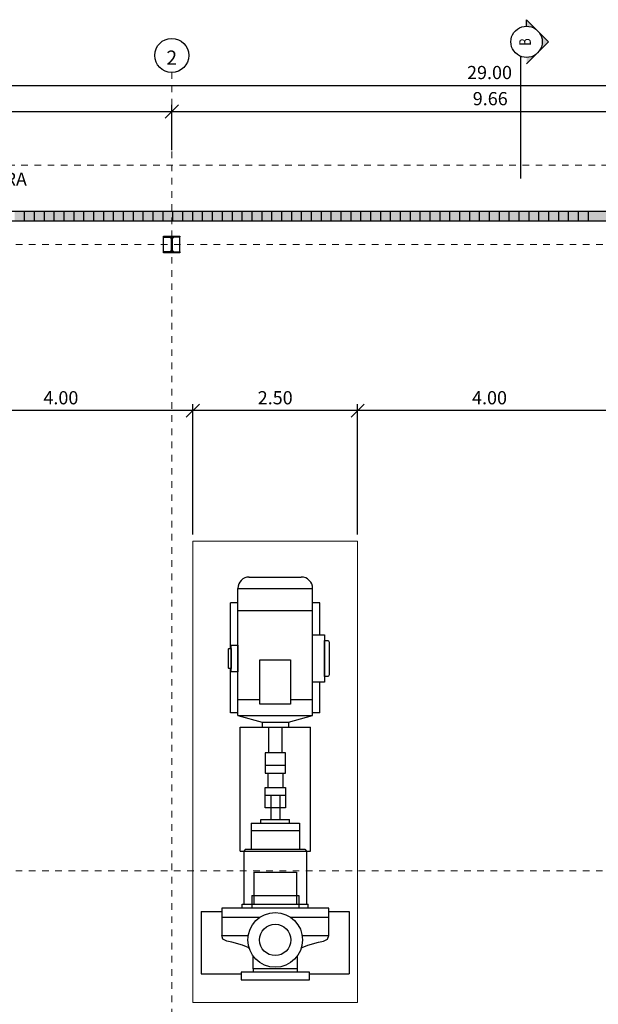
# Model space of a CAD drawing. Units: millimetres. Extents: x 1083790 to 1093695, y 205682 to 211385.
# Drawn here: x 1088091 to 1088099, y 205716 to 205731 of the extents above; entities that cross this region are included whole.
import ezdxf
from ezdxf.enums import TextEntityAlignment as Align

# ---------------------------------------------------------------- set-up
doc = ezdxf.new("R2010")
doc.units = ezdxf.units.MM
doc.header["$LTSCALE"] = 0.0005
doc.linetypes.add('DASHDOT', pattern=[25.4, 12.7, -6.35, 0, -6.35])
doc.linetypes.add('HIDDEN', pattern=[9.525, 6.35, -3.175])
for name, color, linetype in [('A-COTA', 1, 'Continuous'), ('EIXOS', 2, 'DASHDOT'), ('FINA', 1, 'Continuous'), ('H-ESTRUTURA', 251, 'Continuous'), ('NUM_EIXOS', 1, 'Continuous'), ('PILAR', 5, 'Continuous'), ('Text', 7, 'Continuous'), ('TX0125', 3, 'Continuous')]:
    doc.layers.add(name, color=color, linetype=linetype)
doc.layers.add('S-20', color=8, linetype='Continuous', lineweight=13)
doc.styles.add('NORM', font='romans')
doc.styles.add('ROMANS', font='romans')
doc.styles.add('T04', font='romans.shx', dxfattribs={"height": 0.11})
doc.styles.add('TSSD_Rein', font='ARIAL.TTF', dxfattribs={"width": 0.75})
doc.dimstyles.new('escala 1.100', dxfattribs={"dimtxt": 0.2, "dimasz": 0.2, "dimexe": 0.1, "dimexo": 0.1, "dimgap": 0.07, "dimtad": 1, "dimzin": 4, "dimdsep": 46, "dimtxsty": 'NORM', "dimblk": 'OBLIQUE', "dimcen": 0.2, "dimdle": 0.1, "dimclrd": 1, "dimclre": 1, "dimclrt": 3, "dimadec": 4, "dimazin": 1, "dimtfac": 1, "dimtix": 1, "dimtmove": 2, "dimatfit": 3, "dimfxl": 0.1, "dimtzin": 4, "dimlwd": -1, "dimarcsym": 0})

# ---------------------------------------------------------------- blocks, each defined once
blk = doc.blocks.new('_Oblique')
at = {"color": 0, "linetype": 'ByBlock', "lineweight": -2}
blk.add_line((-0.5, -0.5), (0.5, 0.5), dxfattribs=at)
blk = doc.blocks.new('*D9')
at = {"layer": 'A-COTA', "color": 1, "lineweight": -2}
for p, q in [((1088083.196, 205728.85), (1088083.196, 205729.535)), ((1088092.877, 205728.85), (1088092.877, 205729.535))]:
    blk.add_line(p, q, dxfattribs=at)
at = {"layer": 'A-COTA', "color": 1}
blk.add_line((1088083.096, 205729.435), (1088092.977, 205729.435), dxfattribs=at)
at = {"layer": 'Defpoints', "color": 0}
for p in [(1088092.877, 205729.435), (1088083.196, 205728.75), (1088092.877, 205728.75)]:
    blk.add_point(p, dxfattribs=at)
at = {"layer": 'A-COTA', "color": 1, "xscale": 0.2, "yscale": 0.2, "zscale": 0.2, "rotation": 180}
blk.add_blockref('_Oblique', (1088083.196, 205729.435), dxfattribs=at)
at = {"layer": 'A-COTA', "color": 1, "xscale": 0.2, "yscale": 0.2, "zscale": 0.2}
blk.add_blockref('_Oblique', (1088092.877, 205729.435), dxfattribs=at)
at = {"layer": 'A-COTA', "color": 3, "insert": (1088088.036, 205729.605), "char_height": 0.2, "attachment_point": 5, "style": 'NORM'}
blk.add_mtext('9.66', dxfattribs=at)
blk = doc.blocks.new('*D29')
at = {"layer": 'A-COTA', "color": 1, "lineweight": -2}
for p, q in [((1088092.877, 205728.85), (1088092.877, 205729.535)), ((1088102.537, 205728.85), (1088102.537, 205729.535))]:
    blk.add_line(p, q, dxfattribs=at)
at = {"layer": 'A-COTA', "color": 1}
blk.add_line((1088092.777, 205729.435), (1088102.637, 205729.435), dxfattribs=at)
at = {"layer": 'Defpoints', "color": 0}
for p in [(1088102.537, 205729.435), (1088092.877, 205728.75), (1088102.537, 205728.75)]:
    blk.add_point(p, dxfattribs=at)
at = {"layer": 'A-COTA', "color": 1, "xscale": 0.2, "yscale": 0.2, "zscale": 0.2, "rotation": 180}
blk.add_blockref('_Oblique', (1088092.877, 205729.435), dxfattribs=at)
at = {"layer": 'A-COTA', "color": 1, "xscale": 0.2, "yscale": 0.2, "zscale": 0.2}
blk.add_blockref('_Oblique', (1088102.537, 205729.435), dxfattribs=at)
at = {"layer": 'A-COTA', "color": 3, "insert": (1088097.707, 205729.605), "char_height": 0.2, "attachment_point": 5, "style": 'NORM'}
blk.add_mtext('9.66', dxfattribs=at)
blk = doc.blocks.new('*D31')
at = {"layer": 'A-COTA', "color": 1}
blk.add_line((1088095.796, 205724.899), (1088093.096, 205724.899), dxfattribs=at)
at = {"layer": 'A-COTA', "color": 1, "lineweight": -2}
for p, q in [((1088093.196, 205723.021), (1088093.196, 205724.999)), ((1088095.696, 205723.021), (1088095.696, 205724.999))]:
    blk.add_line(p, q, dxfattribs=at)
at = {"layer": 'Defpoints', "color": 0}
for p in [(1088093.196, 205724.899), (1088093.196, 205722.921), (1088095.696, 205722.921)]:
    blk.add_point(p, dxfattribs=at)
at = {"layer": 'A-COTA', "color": 1, "xscale": 0.2, "yscale": 0.2, "zscale": 0.2, "rotation": 180}
blk.add_blockref('_Oblique', (1088093.196, 205724.899), dxfattribs=at)
at = {"layer": 'A-COTA', "color": 1, "xscale": 0.2, "yscale": 0.2, "zscale": 0.2}
blk.add_blockref('_Oblique', (1088095.696, 205724.899), dxfattribs=at)
at = {"layer": 'A-COTA', "color": 3, "insert": (1088094.446, 205725.069), "char_height": 0.2, "attachment_point": 5, "style": 'NORM'}
blk.add_mtext('2.50', dxfattribs=at)
blk = doc.blocks.new('*D37')
at = {"layer": 'A-COTA', "color": 1}
blk.add_line((1088099.796, 205724.899), (1088095.596, 205724.899), dxfattribs=at)
at = {"layer": 'A-COTA', "color": 1, "lineweight": -2}
for p, q in [((1088095.696, 205723.021), (1088095.696, 205724.999)), ((1088099.696, 205723.021), (1088099.696, 205724.999))]:
    blk.add_line(p, q, dxfattribs=at)
at = {"layer": 'Defpoints', "color": 0}
for p in [(1088095.696, 205724.899), (1088095.696, 205722.921), (1088099.696, 205722.921)]:
    blk.add_point(p, dxfattribs=at)
at = {"layer": 'A-COTA', "color": 1, "xscale": 0.2, "yscale": 0.2, "zscale": 0.2, "rotation": 180}
blk.add_blockref('_Oblique', (1088095.696, 205724.899), dxfattribs=at)
at = {"layer": 'A-COTA', "color": 1, "xscale": 0.2, "yscale": 0.2, "zscale": 0.2}
blk.add_blockref('_Oblique', (1088099.696, 205724.899), dxfattribs=at)
at = {"layer": 'A-COTA', "color": 3, "insert": (1088097.696, 205725.069), "char_height": 0.2, "attachment_point": 5, "style": 'NORM'}
blk.add_mtext('4.00', dxfattribs=at)
blk = doc.blocks.new('*D41')
at = {"layer": 'A-COTA', "color": 1}
blk.add_line((1088093.296, 205724.899), (1088089.096, 205724.899), dxfattribs=at)
at = {"layer": 'A-COTA', "color": 1, "lineweight": -2}
for p, q in [((1088089.196, 205723.021), (1088089.196, 205724.999)), ((1088093.196, 205723.021), (1088093.196, 205724.999))]:
    blk.add_line(p, q, dxfattribs=at)
at = {"layer": 'Defpoints', "color": 0}
for p in [(1088089.196, 205724.899), (1088089.196, 205722.921), (1088093.196, 205722.921)]:
    blk.add_point(p, dxfattribs=at)
at = {"layer": 'A-COTA', "color": 1, "xscale": 0.2, "yscale": 0.2, "zscale": 0.2, "rotation": 180}
blk.add_blockref('_Oblique', (1088089.196, 205724.899), dxfattribs=at)
at = {"layer": 'A-COTA', "color": 1, "xscale": 0.2, "yscale": 0.2, "zscale": 0.2}
blk.add_blockref('_Oblique', (1088093.196, 205724.899), dxfattribs=at)
at = {"layer": 'A-COTA', "color": 3, "insert": (1088091.196, 205725.069), "char_height": 0.2, "attachment_point": 5, "style": 'NORM'}
blk.add_mtext('4.00', dxfattribs=at)
blk = doc.blocks.new('*D47')
at = {"layer": 'Defpoints', "color": 0}
for p in [(1088083.196, 205730.029), (1088112.197, 205730.029), (1088112.197, 205729.831)]:
    blk.add_point(p, dxfattribs=at)
at = {"layer": 'H-ESTRUTURA', "color": 1}
blk.add_line((1088083.096, 205729.831), (1088112.297, 205729.831), dxfattribs=at)
at = {"layer": 'H-ESTRUTURA', "color": 1, "lineweight": -2}
for p, q in [((1088083.196, 205729.929), (1088083.196, 205729.731)), ((1088112.197, 205729.929), (1088112.197, 205729.731))]:
    blk.add_line(p, q, dxfattribs=at)
at = {"layer": 'H-ESTRUTURA', "color": 1, "xscale": 0.2, "yscale": 0.2, "zscale": 0.2, "rotation": 180}
blk.add_blockref('_Oblique', (1088083.196, 205729.831), dxfattribs=at)
at = {"layer": 'H-ESTRUTURA', "color": 1, "xscale": 0.2, "yscale": 0.2, "zscale": 0.2}
blk.add_blockref('_Oblique', (1088112.197, 205729.831), dxfattribs=at)
at = {"layer": 'H-ESTRUTURA', "color": 3, "insert": (1088097.696, 205730.001), "char_height": 0.2, "attachment_point": 5, "style": 'NORM'}
blk.add_mtext('29.00', dxfattribs=at)

msp = doc.modelspace()

# ---------------------------------------------------------------- hatches: boundary and pattern name
h = msp.add_hatch(color=256)
h.paths.add_polyline_path([(1088098.294, 205730.727), (1088098.257, 205730.73), (1088098.257, 205730.828), (1088098.405, 205730.681), (1088098.366, 205730.705), (1088098.331, 205730.718)])
h.paths.add_polyline_path([(1088098.592, 205730.493), (1088098.448, 205730.35), (1088098.47, 205730.385), (1088098.483, 205730.419), (1088098.492, 205730.456), (1088098.495, 205730.493), (1088098.492, 205730.531), (1088098.483, 205730.566), (1088098.47, 205730.601), (1088098.446, 205730.64)])
h.paths.add_polyline_path([(1088098.294, 205730.258), (1088098.331, 205730.267), (1088098.366, 205730.281), (1088098.401, 205730.302), (1088098.257, 205730.159), (1088098.257, 205730.255)])
h = msp.add_hatch(color=50)
h.paths.add_polyline_path([(1088093.946, 205727.771), (1088093.946, 205727.921), (1088093.796, 205727.921), (1088093.796, 205727.771)])
h.paths.add_polyline_path([(1088093.646, 205727.771), (1088093.646, 205727.921), (1088093.496, 205727.921), (1088093.496, 205727.771)])
h.paths.add_polyline_path([(1088093.346, 205727.771), (1088093.346, 205727.921), (1088093.196, 205727.921), (1088093.196, 205727.771)])
h.paths.add_polyline_path([(1088092.896, 205727.921), (1088092.896, 205727.771), (1088093.046, 205727.771), (1088093.046, 205727.921)])
h.paths.add_polyline_path([(1088092.746, 205727.921), (1088092.596, 205727.921), (1088092.596, 205727.771), (1088092.746, 205727.771)])
h.paths.add_polyline_path([(1088092.296, 205727.771), (1088092.446, 205727.771), (1088092.446, 205727.921), (1088092.296, 205727.921)])
h.paths.add_polyline_path([(1088091.996, 205727.771), (1088092.146, 205727.771), (1088092.146, 205727.921), (1088091.996, 205727.921)])
h.paths.add_polyline_path([(1088091.846, 205727.771), (1088091.846, 205727.921), (1088091.696, 205727.921), (1088091.696, 205727.771)])
h.paths.add_polyline_path([(1088091.546, 205727.771), (1088091.546, 205727.921), (1088091.396, 205727.921), (1088091.396, 205727.771)])
h.paths.add_polyline_path([(1088091.246, 205727.921), (1088091.096, 205727.921), (1088091.096, 205727.771), (1088091.246, 205727.771)])
h.paths.add_polyline_path([(1088090.946, 205727.771), (1088090.946, 205727.921), (1088090.796, 205727.921), (1088090.796, 205727.771)])
h.paths.add_polyline_path([(1088090.646, 205727.771), (1088090.646, 205727.921), (1088090.496, 205727.921), (1088090.496, 205727.771)])
h.paths.add_polyline_path([(1088090.346, 205727.771), (1088090.346, 205727.921), (1088090.196, 205727.921), (1088090.196, 205727.771)])
h.paths.add_polyline_path([(1088090.046, 205727.771), (1088090.046, 205727.921), (1088089.896, 205727.921), (1088089.896, 205727.771)])
h.paths.add_polyline_path([(1088089.746, 205727.921), (1088089.596, 205727.921), (1088089.596, 205727.771), (1088089.746, 205727.771)])
h.paths.add_polyline_path([(1088089.446, 205727.771), (1088089.446, 205727.921), (1088089.296, 205727.921), (1088089.296, 205727.771)])
h.paths.add_polyline_path([(1088089.146, 205727.771), (1088089.146, 205727.921), (1088088.996, 205727.921), (1088088.996, 205727.771)])
h.paths.add_polyline_path([(1088088.846, 205727.771), (1088088.846, 205727.921), (1088088.696, 205727.921), (1088088.696, 205727.771)])
h.paths.add_polyline_path([(1088088.546, 205727.771), (1088088.546, 205727.921), (1088088.396, 205727.921), (1088088.396, 205727.771)])
h.paths.add_polyline_path([(1088088.246, 205727.771), (1088088.246, 205727.921), (1088088.096, 205727.921), (1088088.096, 205727.771)])
h.paths.add_polyline_path([(1088087.946, 205727.771), (1088087.946, 205727.921), (1088087.796, 205727.921), (1088087.796, 205727.771)])
h.paths.add_polyline_path([(1088087.646, 205727.771), (1088087.646, 205727.921), (1088087.496, 205727.921), (1088087.496, 205727.771)])
h.paths.add_polyline_path([(1088087.346, 205727.921), (1088087.196, 205727.921), (1088087.196, 205727.771), (1088087.346, 205727.771)])
h.paths.add_polyline_path([(1088087.046, 205727.771), (1088087.046, 205727.921), (1088086.896, 205727.921), (1088086.896, 205727.771)])
h.paths.add_polyline_path([(1088086.746, 205727.771), (1088086.746, 205727.921), (1088086.596, 205727.921), (1088086.596, 205727.771)])
h.paths.add_polyline_path([(1088086.446, 205727.771), (1088086.446, 205727.921), (1088086.296, 205727.921), (1088086.296, 205727.771)])
h.paths.add_polyline_path([(1088086.146, 205727.921), (1088085.996, 205727.921), (1088085.996, 205727.771), (1088086.146, 205727.771)])
h.paths.add_polyline_path([(1088085.846, 205727.771), (1088085.846, 205727.921), (1088085.696, 205727.921), (1088085.696, 205727.771)])
h.paths.add_polyline_path([(1088085.546, 205727.921), (1088085.396, 205727.921), (1088085.396, 205727.771), (1088085.546, 205727.771)])
h.paths.add_polyline_path([(1088085.246, 205727.921), (1088085.096, 205727.921), (1088085.096, 205727.771), (1088085.246, 205727.771)])
h.paths.add_polyline_path([(1088084.946, 205727.921), (1088084.796, 205727.921), (1088084.796, 205727.771), (1088084.946, 205727.771)])
h.paths.add_polyline_path([(1088084.646, 205727.921), (1088084.496, 205727.921), (1088084.496, 205727.771), (1088084.646, 205727.771)])
h.paths.add_polyline_path([(1088084.346, 205727.771), (1088084.346, 205727.921), (1088084.196, 205727.921), (1088084.196, 205727.771)])
h.paths.add_polyline_path([(1088084.046, 205727.921), (1088083.896, 205727.921), (1088083.896, 205727.771), (1088084.046, 205727.771)])
h.paths.add_polyline_path([(1088083.746, 205727.921), (1088083.596, 205727.921), (1088083.596, 205727.771), (1088083.746, 205727.771)])
h.paths.add_polyline_path([(1088083.446, 205727.921), (1088083.296, 205727.921), (1088083.296, 205727.771), (1088083.446, 205727.771)])
h.paths.add_polyline_path([(1088083.146, 205727.921), (1088082.996, 205727.921), (1088082.996, 205727.771), (1088083.146, 205727.771)])
h = msp.add_hatch(color=50)
h.paths.add_polyline_path([(1088097.996, 205727.921), (1088097.996, 205727.771), (1088098.146, 205727.771), (1088098.146, 205727.921)])
h.paths.add_polyline_path([(1088097.846, 205727.921), (1088097.696, 205727.921), (1088097.696, 205727.771), (1088097.846, 205727.771)])
h.paths.add_polyline_path([(1088097.546, 205727.921), (1088097.396, 205727.921), (1088097.396, 205727.771), (1088097.546, 205727.771)])
h.paths.add_polyline_path([(1088097.246, 205727.771), (1088097.246, 205727.921), (1088097.096, 205727.921), (1088097.096, 205727.771)])
h.paths.add_polyline_path([(1088096.946, 205727.771), (1088096.946, 205727.921), (1088096.796, 205727.921), (1088096.796, 205727.771)])
h.paths.add_polyline_path([(1088096.646, 205727.921), (1088096.496, 205727.921), (1088096.496, 205727.771), (1088096.646, 205727.771)])
h.paths.add_polyline_path([(1088096.346, 205727.771), (1088096.346, 205727.921), (1088096.196, 205727.921), (1088096.196, 205727.771)])
h.paths.add_polyline_path([(1088096.046, 205727.771), (1088096.046, 205727.921), (1088095.896, 205727.921), (1088095.896, 205727.771)])
h.paths.add_polyline_path([(1088095.746, 205727.771), (1088095.746, 205727.921), (1088095.596, 205727.921), (1088095.596, 205727.771)])
h.paths.add_polyline_path([(1088095.446, 205727.921), (1088095.296, 205727.921), (1088095.296, 205727.771), (1088095.446, 205727.771)])
h.paths.add_polyline_path([(1088094.996, 205727.771), (1088095.146, 205727.771), (1088095.146, 205727.921), (1088094.996, 205727.921)])
h.paths.add_polyline_path([(1088094.696, 205727.921), (1088094.696, 205727.771), (1088094.846, 205727.771), (1088094.846, 205727.921)])
h.paths.add_polyline_path([(1088094.546, 205727.921), (1088094.396, 205727.921), (1088094.396, 205727.771), (1088094.546, 205727.771)])
h.paths.add_polyline_path([(1088092.877, 205727.771), (1088094.096, 205727.771), (1088094.096, 205727.921), (1088092.877, 205727.921)])
h.paths.add_polyline_path([(1088094.246, 205727.921), (1088092.877, 205727.921), (1088092.877, 205727.771), (1088094.246, 205727.771)])
h = msp.add_hatch(color=50)
h.paths.add_polyline_path([(1088101.446, 205727.771), (1088101.446, 205727.921), (1088101.296, 205727.921), (1088101.296, 205727.771)])
h.paths.add_polyline_path([(1088101.146, 205727.771), (1088101.146, 205727.921), (1088100.996, 205727.921), (1088100.996, 205727.771)])
h.paths.add_polyline_path([(1088100.696, 205727.771), (1088100.846, 205727.771), (1088100.846, 205727.921), (1088100.696, 205727.921)])
h.paths.add_polyline_path([(1088100.546, 205727.921), (1088100.396, 205727.921), (1088100.396, 205727.771), (1088100.546, 205727.771)])
h.paths.add_polyline_path([(1088100.246, 205727.771), (1088100.246, 205727.921), (1088100.096, 205727.921), (1088100.096, 205727.771)])
h.paths.add_polyline_path([(1088099.946, 205727.771), (1088099.946, 205727.921), (1088099.796, 205727.921), (1088099.796, 205727.771)])
h.paths.add_polyline_path([(1088099.646, 205727.771), (1088099.646, 205727.921), (1088099.496, 205727.921), (1088099.496, 205727.771)])
h.paths.add_polyline_path([(1088099.346, 205727.921), (1088099.196, 205727.921), (1088099.196, 205727.771), (1088099.346, 205727.771)])
h.paths.add_polyline_path([(1088099.046, 205727.771), (1088099.046, 205727.921), (1088098.896, 205727.921), (1088098.896, 205727.771)])
h.paths.add_polyline_path([(1088098.746, 205727.921), (1088098.596, 205727.921), (1088098.596, 205727.771), (1088098.746, 205727.771)])
h.paths.add_polyline_path([(1088098.446, 205727.921), (1088098.296, 205727.921), (1088098.296, 205727.771), (1088098.446, 205727.771)])
at = {"layer": 'H-ESTRUTURA'}
h = msp.add_hatch(color=250, dxfattribs=at)
h.paths.add_polyline_path([(1088090.796, 205727.771), (1088090.796, 205727.921), (1088090.646, 205727.921), (1088090.646, 205727.771)])
h.paths.add_polyline_path([(1088090.946, 205727.771), (1088091.096, 205727.771), (1088091.096, 205727.921), (1088090.946, 205727.921)])
h.paths.add_polyline_path([(1088091.396, 205727.921), (1088091.246, 205727.921), (1088091.246, 205727.771), (1088091.396, 205727.771)])
h.paths.add_polyline_path([(1088091.546, 205727.771), (1088091.696, 205727.771), (1088091.696, 205727.921), (1088091.546, 205727.921)])
h.paths.add_polyline_path([(1088091.996, 205727.771), (1088091.996, 205727.921), (1088091.846, 205727.921), (1088091.846, 205727.771)])
h.paths.add_polyline_path([(1088092.296, 205727.771), (1088092.296, 205727.921), (1088092.146, 205727.921), (1088092.146, 205727.771)])
h.paths.add_polyline_path([(1088092.596, 205727.771), (1088092.596, 205727.921), (1088092.446, 205727.921), (1088092.446, 205727.771)])
h.paths.add_polyline_path([(1088092.877, 205727.771), (1088092.877, 205727.921), (1088092.746, 205727.921), (1088092.746, 205727.771)])
h.paths.add_polyline_path([(1088092.877, 205727.771), (1088092.896, 205727.771), (1088092.896, 205727.921), (1088092.877, 205727.921)])
h.paths.add_polyline_path([(1088093.046, 205727.771), (1088093.196, 205727.771), (1088093.196, 205727.921), (1088093.046, 205727.921)])
h.paths.add_polyline_path([(1088093.496, 205727.771), (1088093.496, 205727.921), (1088093.346, 205727.921), (1088093.346, 205727.771)])
h.paths.add_polyline_path([(1088093.796, 205727.771), (1088093.796, 205727.921), (1088093.646, 205727.921), (1088093.646, 205727.771)])
h.paths.add_polyline_path([(1088093.946, 205727.771), (1088094.096, 205727.771), (1088094.096, 205727.921), (1088093.946, 205727.921)])
h.paths.add_polyline_path([(1088094.246, 205727.771), (1088094.396, 205727.771), (1088094.396, 205727.921), (1088094.246, 205727.921)])
h.paths.add_polyline_path([(1088094.546, 205727.771), (1088094.696, 205727.771), (1088094.696, 205727.921), (1088094.546, 205727.921)])
h.paths.add_polyline_path([(1088094.996, 205727.771), (1088094.996, 205727.921), (1088094.846, 205727.921), (1088094.846, 205727.771)])
h.paths.add_polyline_path([(1088095.296, 205727.921), (1088095.146, 205727.921), (1088095.146, 205727.771), (1088095.296, 205727.771)])
h.paths.add_polyline_path([(1088095.596, 205727.771), (1088095.596, 205727.921), (1088095.446, 205727.921), (1088095.446, 205727.771)])
h.paths.add_polyline_path([(1088095.896, 205727.771), (1088095.896, 205727.921), (1088095.746, 205727.921), (1088095.746, 205727.771)])
h.paths.add_polyline_path([(1088096.046, 205727.771), (1088096.196, 205727.771), (1088096.196, 205727.921), (1088096.046, 205727.921)])
h.paths.add_polyline_path([(1088096.496, 205727.771), (1088096.496, 205727.921), (1088096.346, 205727.921), (1088096.346, 205727.771)])
h.paths.add_polyline_path([(1088096.796, 205727.771), (1088096.796, 205727.921), (1088096.646, 205727.921), (1088096.646, 205727.771)])
h.paths.add_polyline_path([(1088097.096, 205727.771), (1088097.096, 205727.921), (1088096.946, 205727.921), (1088096.946, 205727.771)])
h.paths.add_polyline_path([(1088097.396, 205727.771), (1088097.396, 205727.921), (1088097.246, 205727.921), (1088097.246, 205727.771)])
h.paths.add_polyline_path([(1088097.696, 205727.771), (1088097.696, 205727.921), (1088097.546, 205727.921), (1088097.546, 205727.771)])
h.paths.add_polyline_path([(1088097.996, 205727.771), (1088097.996, 205727.921), (1088097.846, 205727.921), (1088097.846, 205727.771)])
h.paths.add_polyline_path([(1088098.146, 205727.771), (1088098.296, 205727.771), (1088098.296, 205727.921), (1088098.146, 205727.921)])
h.paths.add_polyline_path([(1088098.446, 205727.771), (1088098.596, 205727.771), (1088098.596, 205727.921), (1088098.446, 205727.921)])
h.paths.add_polyline_path([(1088098.896, 205727.921), (1088098.746, 205727.921), (1088098.746, 205727.771), (1088098.896, 205727.771)])
h.paths.add_polyline_path([(1088099.046, 205727.771), (1088099.196, 205727.771), (1088099.196, 205727.921), (1088099.046, 205727.921)])
h.paths.add_polyline_path([(1088099.496, 205727.771), (1088099.496, 205727.921), (1088099.346, 205727.921), (1088099.346, 205727.771)])
h.paths.add_polyline_path([(1088099.796, 205727.771), (1088099.796, 205727.921), (1088099.646, 205727.921), (1088099.646, 205727.771)])
h.paths.add_polyline_path([(1088100.096, 205727.771), (1088100.096, 205727.921), (1088099.946, 205727.921), (1088099.946, 205727.771)])
h.paths.add_polyline_path([(1088100.396, 205727.771), (1088100.396, 205727.921), (1088100.246, 205727.921), (1088100.246, 205727.771)])
h.paths.add_polyline_path([(1088100.546, 205727.771), (1088100.696, 205727.771), (1088100.696, 205727.921), (1088100.546, 205727.921)])
h.paths.add_polyline_path([(1088100.996, 205727.771), (1088100.996, 205727.921), (1088100.846, 205727.921), (1088100.846, 205727.771)])
h.paths.add_polyline_path([(1088101.146, 205727.771), (1088101.296, 205727.771), (1088101.296, 205727.921), (1088101.146, 205727.921)])
h.paths.add_polyline_path([(1088101.446, 205727.771), (1088101.596, 205727.771), (1088101.596, 205727.921), (1088101.446, 205727.921)])
h.paths.add_polyline_path([(1088101.896, 205727.771), (1088101.896, 205727.921), (1088101.746, 205727.921), (1088101.746, 205727.771)])
h.paths.add_polyline_path([(1088102.046, 205727.771), (1088102.196, 205727.771), (1088102.196, 205727.921), (1088102.046, 205727.921)])
h.paths.add_polyline_path([(1088102.346, 205727.771), (1088102.496, 205727.771), (1088102.496, 205727.921), (1088102.346, 205727.921)])
h.paths.add_polyline_path([(1088102.646, 205727.771), (1088102.796, 205727.771), (1088102.796, 205727.921), (1088102.646, 205727.921)])
h.paths.add_polyline_path([(1088102.946, 205727.771), (1088103.096, 205727.771), (1088103.096, 205727.921), (1088102.946, 205727.921)])
h.paths.add_polyline_path([(1088103.396, 205727.771), (1088103.396, 205727.921), (1088103.246, 205727.921), (1088103.246, 205727.771)])
h.paths.add_polyline_path([(1088103.696, 205727.771), (1088103.696, 205727.921), (1088103.546, 205727.921), (1088103.546, 205727.771)])
h.paths.add_polyline_path([(1088103.996, 205727.771), (1088103.996, 205727.921), (1088103.846, 205727.921), (1088103.846, 205727.771)])
h.paths.add_polyline_path([(1088104.296, 205727.771), (1088104.296, 205727.921), (1088104.146, 205727.921), (1088104.146, 205727.771)])
h.paths.add_polyline_path([(1088104.596, 205727.771), (1088104.596, 205727.921), (1088104.446, 205727.921), (1088104.446, 205727.771)])
h.paths.add_polyline_path([(1088104.896, 205727.771), (1088104.896, 205727.921), (1088104.746, 205727.921), (1088104.746, 205727.771)])
h.paths.add_polyline_path([(1088105.046, 205727.771), (1088105.196, 205727.771), (1088105.196, 205727.921), (1088105.046, 205727.921)])
h.paths.add_polyline_path([(1088105.496, 205727.921), (1088105.346, 205727.921), (1088105.346, 205727.771), (1088105.496, 205727.771)])
h.paths.add_polyline_path([(1088105.796, 205727.771), (1088105.796, 205727.921), (1088105.646, 205727.921), (1088105.646, 205727.771)])
h.paths.add_polyline_path([(1088106.096, 205727.771), (1088106.096, 205727.921), (1088105.946, 205727.921), (1088105.946, 205727.771)])
h.paths.add_polyline_path([(1088106.396, 205727.771), (1088106.396, 205727.921), (1088106.246, 205727.921), (1088106.246, 205727.771)])
h.paths.add_polyline_path([(1088106.696, 205727.771), (1088106.696, 205727.921), (1088106.546, 205727.921), (1088106.546, 205727.771)])
h.paths.add_polyline_path([(1088106.996, 205727.771), (1088106.996, 205727.921), (1088106.846, 205727.921), (1088106.846, 205727.771)])
h.paths.add_polyline_path([(1088107.146, 205727.771), (1088107.296, 205727.771), (1088107.296, 205727.921), (1088107.146, 205727.921)])
h.paths.add_polyline_path([(1088107.446, 205727.771), (1088107.596, 205727.771), (1088107.596, 205727.921), (1088107.446, 205727.921)])
h.paths.add_polyline_path([(1088107.896, 205727.771), (1088107.896, 205727.921), (1088107.746, 205727.921), (1088107.746, 205727.771)])
h.paths.add_polyline_path([(1088108.046, 205727.771), (1088108.196, 205727.771), (1088108.196, 205727.921), (1088108.046, 205727.921)])
h.paths.add_polyline_path([(1088108.496, 205727.771), (1088108.496, 205727.921), (1088108.346, 205727.921), (1088108.346, 205727.771)])

# ---------------------------------------------------------------- linework, layer by layer
at = {"color": 8}
for p, q in [((1088094.044, 205722.376), (1088094.841, 205722.376)), ((1088093.879, 205720.276), (1088093.879, 205722.203)), ((1088093.879, 205722.203), (1088095.014, 205722.203)), ((1088095.014, 205720.276), (1088095.014, 205722.203)), ((1088093.879, 205721.986), (1088093.769, 205721.986)), ((1088093.769, 205721.294), (1088093.769, 205721.986)), ((1088095.124, 205721.986), (1088095.014, 205721.986)), ((1088095.124, 205721.497), (1088095.124, 205721.986)), ((1088093.879, 205721.87), (1088095.014, 205721.87)), ((1088093.769, 205720.317), (1088093.769, 205720.986)), ((1088095.124, 205720.317), (1088095.124, 205720.783)), ((1088093.879, 205720.518), (1088094.215, 205720.518)), ((1088094.678, 205720.518), (1088095.014, 205720.518)), ((1088093.879, 205720.317), (1088093.769, 205720.317)), ((1088093.879, 205720.276), (1088095.014, 205720.276)), ((1088093.879, 205720.276), (1088094.246, 205720.177)), ((1088094.646, 205720.177), (1088095.014, 205720.276)), ((1088095.124, 205720.317), (1088095.014, 205720.317)), ((1088094.246, 205720.177), (1088094.246, 205720.098)), ((1088094.246, 205720.177), (1088094.646, 205720.177)), ((1088094.646, 205720.177), (1088094.646, 205720.098)), ((1088093.914, 205718.217), (1088093.914, 205720.098)), ((1088093.914, 205720.098), (1088094.979, 205720.098)), ((1088094.345, 205720.098), (1088094.345, 205719.712)), ((1088094.547, 205720.098), (1088094.547, 205719.712)), ((1088094.979, 205718.217), (1088094.979, 205720.098)), ((1088094.292, 205719.523), (1088094.601, 205719.523)), ((1088094.332, 205719.402), (1088094.332, 205719.186)), ((1088094.56, 205719.402), (1088094.56, 205719.186)), ((1088094.292, 205719.066), (1088094.601, 205719.066)), ((1088094.378, 205719.066), (1088094.378, 205718.699)), ((1088094.514, 205719.066), (1088094.514, 205718.699)), ((1088094.08, 205718.644), (1088094.08, 205718.247)), ((1088094.08, 205718.644), (1088094.813, 205718.644)), ((1088094.23, 205718.644), (1088094.23, 205718.699)), ((1088094.23, 205718.699), (1088094.663, 205718.699)), ((1088094.663, 205718.644), (1088094.663, 205718.699)), ((1088094.813, 205718.644), (1088094.813, 205718.247)), ((1088094.08, 205718.531), (1088094.813, 205718.531)), ((1088093.996, 205718.247), (1088093.972, 205718.217)), ((1088093.972, 205718.217), (1088093.972, 205717.417)), ((1088093.996, 205718.247), (1088094.897, 205718.247)), ((1088094.897, 205718.247), (1088094.92, 205718.217)), ((1088094.92, 205718.217), (1088094.92, 205717.417)), ((1088094.124, 205717.9), (1088094.124, 205717.416)), ((1088094.124, 205717.9), (1088094.769, 205717.9)), ((1088094.769, 205717.9), (1088094.769, 205717.416)), ((1088094.09, 205717.548), (1088094.09, 205717.355)), ((1088094.09, 205717.548), (1088094.802, 205717.548)), ((1088094.802, 205717.548), (1088094.802, 205717.355)), ((1088093.323, 205717.301), (1088093.323, 205716.359)), ((1088093.323, 205717.301), (1088093.635, 205717.301)), ((1088093.946, 205717.355), (1088093.946, 205717.416)), ((1088093.946, 205717.416), (1088094.946, 205717.416)), ((1088094.946, 205717.355), (1088094.946, 205717.416)), ((1088095.257, 205717.301), (1088095.57, 205717.301)), ((1088095.57, 205717.301), (1088095.57, 205716.359)), ((1088093.635, 205717.215), (1088094.214, 205717.215)), ((1088094.678, 205717.215), (1088095.257, 205717.215)), ((1088094.11, 205716.436), (1088094.11, 205716.63)), ((1088094.783, 205716.436), (1088094.783, 205716.63)), ((1088093.323, 205716.359), (1088093.929, 205716.359)), ((1088094.964, 205716.359), (1088095.57, 205716.359))]:
    msp.add_line(p, q, dxfattribs=at)
for points in [[(1088095.014, 205720.783), (1088095.014, 205721.497), (1088095.196, 205721.497), (1088095.196, 205720.783)], [(1088093.879, 205721.341), (1088093.879, 205720.939), (1088093.776, 205720.939), (1088093.776, 205721.341)], [(1088094.215, 205720.448), (1088094.215, 205721.121), (1088094.678, 205721.121), (1088094.678, 205720.448)], [(1088094.292, 205719.712), (1088094.292, 205719.402), (1088094.601, 205719.402), (1088094.601, 205719.712)], [(1088094.292, 205718.877), (1088094.292, 205719.186), (1088094.601, 205719.186), (1088094.601, 205718.877)], [(1088094.783, 205716.384), (1088094.783, 205716.436), (1088094.11, 205716.436), (1088094.11, 205716.384), (1088093.929, 205716.384), (1088093.929, 205716.265), (1088094.964, 205716.265), (1088094.964, 205716.384)]]:
    msp.add_lwpolyline(points, close=True, dxfattribs=at)
for points in [[(1088095.196, 205720.866), (1088095.196, 205721.414), (1088095.237, 205721.414, -0.414214), (1088095.262, 205721.39), (1088095.262, 205720.89, -0.414214), (1088095.237, 205720.866)], [(1088093.776, 205721.294), (1088093.776, 205720.986), (1088093.753, 205720.986, -0.414214), (1088093.739, 205721), (1088093.739, 205721.281, -0.414214), (1088093.753, 205721.294)]]:
    msp.add_lwpolyline(points, format="xyb", close=True, dxfattribs=at)
for points in [[(1088093.914, 205718.217), (1088094.979, 205718.217)], [(1088094.855, 205716.938), (1088095.257, 205716.938), (1088095.257, 205717.355), (1088093.635, 205717.355), (1088093.635, 205716.938), (1088094.037, 205716.938)], [(1088094.053, 205716.743), (1088094.035, 205716.756), (1088093.95, 205716.791), (1088093.789, 205716.837), (1088093.713, 205716.854), (1088093.652, 205716.886), (1088093.635, 205716.938)], [(1088094.84, 205716.743), (1088094.857, 205716.756), (1088094.942, 205716.791), (1088095.104, 205716.837), (1088095.18, 205716.854), (1088095.24, 205716.886), (1088095.257, 205716.938)], [(1088094.783, 205716.384), (1088094.11, 205716.384)]]:
    msp.add_lwpolyline(points, dxfattribs=at)
for radius in [0.414, 0.238]:
    msp.add_circle((1088094.446, 205716.872), radius, dxfattribs=at)
for centre, start, end in [((1088094.052, 205722.203), 90, 180), ((1088094.841, 205722.203), 0, 90)]:
    msp.add_arc(centre, 0.173, start, end, dxfattribs=at)
at = {"layer": 'EIXOS', "lineweight": 0}
for p, q in [((1088092.877, 205730.029), (1088092.877, 205707.921)), ((1088081.312, 205727.421), (1088112.546, 205727.421)), ((1088081.311, 205717.921), (1088112.197, 205717.921))]:
    msp.add_line(p, q, dxfattribs=at)
at = {"layer": 'FINA', "linetype": 'HIDDEN', "lineweight": 0}
msp.add_line((1088081.996, 205728.621), (1088113.397, 205728.621), dxfattribs=at)
at = {"layer": 'FINA'}
for p, q in [((1088112.696, 205727.921), (1088082.696, 205727.921)), ((1088090.646, 205727.771), (1088090.646, 205727.921)), ((1088090.796, 205727.771), (1088090.796, 205727.921)), ((1088090.946, 205727.771), (1088090.946, 205727.921)), ((1088091.096, 205727.771), (1088091.096, 205727.921)), ((1088091.246, 205727.771), (1088091.246, 205727.921)), ((1088091.396, 205727.771), (1088091.396, 205727.921)), ((1088091.546, 205727.771), (1088091.546, 205727.921)), ((1088091.696, 205727.771), (1088091.696, 205727.921)), ((1088091.846, 205727.771), (1088091.846, 205727.921)), ((1088091.996, 205727.771), (1088091.996, 205727.921)), ((1088092.146, 205727.771), (1088092.146, 205727.921)), ((1088092.296, 205727.771), (1088092.296, 205727.921)), ((1088092.446, 205727.771), (1088092.446, 205727.921)), ((1088092.596, 205727.771), (1088092.596, 205727.921)), ((1088092.746, 205727.771), (1088092.746, 205727.921)), ((1088092.896, 205727.771), (1088092.896, 205727.921)), ((1088093.046, 205727.771), (1088093.046, 205727.921)), ((1088093.196, 205727.771), (1088093.196, 205727.921)), ((1088093.346, 205727.771), (1088093.346, 205727.921)), ((1088093.496, 205727.771), (1088093.496, 205727.921)), ((1088093.646, 205727.771), (1088093.646, 205727.921)), ((1088093.796, 205727.771), (1088093.796, 205727.921)), ((1088093.946, 205727.771), (1088093.946, 205727.921)), ((1088094.096, 205727.771), (1088094.096, 205727.921)), ((1088094.246, 205727.771), (1088094.246, 205727.921)), ((1088094.396, 205727.771), (1088094.396, 205727.921)), ((1088094.546, 205727.771), (1088094.546, 205727.921)), ((1088094.696, 205727.771), (1088094.696, 205727.921)), ((1088094.846, 205727.771), (1088094.846, 205727.921)), ((1088094.996, 205727.771), (1088094.996, 205727.921)), ((1088095.146, 205727.771), (1088095.146, 205727.921)), ((1088095.296, 205727.771), (1088095.296, 205727.921)), ((1088095.446, 205727.771), (1088095.446, 205727.921)), ((1088095.596, 205727.771), (1088095.596, 205727.921)), ((1088095.746, 205727.771), (1088095.746, 205727.921)), ((1088095.896, 205727.771), (1088095.896, 205727.921)), ((1088096.046, 205727.771), (1088096.046, 205727.921)), ((1088096.196, 205727.771), (1088096.196, 205727.921)), ((1088096.346, 205727.771), (1088096.346, 205727.921)), ((1088096.496, 205727.771), (1088096.496, 205727.921)), ((1088096.646, 205727.771), (1088096.646, 205727.921)), ((1088096.796, 205727.771), (1088096.796, 205727.921)), ((1088096.946, 205727.771), (1088096.946, 205727.921)), ((1088097.096, 205727.771), (1088097.096, 205727.921)), ((1088097.246, 205727.771), (1088097.246, 205727.921)), ((1088097.396, 205727.771), (1088097.396, 205727.921)), ((1088097.546, 205727.771), (1088097.546, 205727.921)), ((1088097.696, 205727.771), (1088097.696, 205727.921)), ((1088097.846, 205727.771), (1088097.846, 205727.921)), ((1088097.996, 205727.771), (1088097.996, 205727.921)), ((1088098.146, 205727.771), (1088098.146, 205727.921)), ((1088098.296, 205727.771), (1088098.296, 205727.921)), ((1088098.446, 205727.771), (1088098.446, 205727.921)), ((1088098.596, 205727.771), (1088098.596, 205727.921)), ((1088098.746, 205727.771), (1088098.746, 205727.921)), ((1088098.896, 205727.771), (1088098.896, 205727.921)), ((1088099.046, 205727.771), (1088099.046, 205727.921)), ((1088099.196, 205727.771), (1088099.196, 205727.921)), ((1088112.544, 205727.771), (1088082.845, 205727.771))]:
    msp.add_line(p, q, dxfattribs=at)
at = {"layer": 'NUM_EIXOS', "color": 3}
msp.add_circle((1088092.877, 205730.287), 0.258, dxfattribs=at)
at = {"layer": 'PILAR'}
msp.add_lwpolyline([(1088092.752, 205727.295), (1088092.752, 205727.308), (1088092.86, 205727.308, 0.414214), (1088092.873, 205727.321), (1088092.873, 205727.521, 0.414214), (1088092.86, 205727.533), (1088092.752, 205727.533), (1088092.752, 205727.546), (1088093.002, 205727.546), (1088093.002, 205727.533), (1088092.893, 205727.533, 0.414214), (1088092.881, 205727.521), (1088092.881, 205727.321, 0.414214), (1088092.893, 205727.308), (1088093.002, 205727.308), (1088093.002, 205727.295)], format="xyb", close=True, dxfattribs=at)
for points in [[(1088092.847, 205727.532), (1088092.872, 205727.507), (1088092.872, 205727.335), (1088092.847, 205727.31), (1088092.752, 205727.31), (1088092.752, 205727.532)], [(1088092.907, 205727.532), (1088092.882, 205727.507), (1088092.882, 205727.335), (1088092.907, 205727.31), (1088093.001, 205727.31), (1088093.001, 205727.532)]]:
    msp.add_lwpolyline(points, close=True, dxfattribs=at)
at = {"layer": 'S-20'}
msp.add_lwpolyline([(1088093.196, 205722.921), (1088093.196, 205715.921), (1088095.696, 205715.921), (1088095.696, 205722.921)], close=True, dxfattribs=at)
at = {"layer": 'Text'}
for points in [[(1088098.257, 205730.73), (1088098.294, 205730.727), (1088098.294, 205730.727), (1088098.331, 205730.718), (1088098.331, 205730.718), (1088098.366, 205730.705), (1088098.366, 205730.705), (1088098.397, 205730.685), (1088098.397, 205730.685), (1088098.425, 205730.66), (1088098.425, 205730.66), (1088098.451, 205730.632), (1088098.451, 205730.632), (1088098.47, 205730.601), (1088098.47, 205730.601), (1088098.483, 205730.566), (1088098.483, 205730.566), (1088098.492, 205730.531), (1088098.492, 205730.531), (1088098.495, 205730.493), (1088098.495, 205730.493), (1088098.492, 205730.456), (1088098.492, 205730.456), (1088098.483, 205730.419), (1088098.483, 205730.419), (1088098.47, 205730.385), (1088098.47, 205730.385), (1088098.451, 205730.354), (1088098.451, 205730.354), (1088098.425, 205730.325), (1088098.425, 205730.325), (1088098.397, 205730.3), (1088098.397, 205730.3), (1088098.366, 205730.281), (1088098.366, 205730.281), (1088098.331, 205730.267), (1088098.331, 205730.267), (1088098.294, 205730.258), (1088098.294, 205730.258), (1088098.257, 205730.255), (1088098.257, 205730.255), (1088098.22, 205730.258), (1088098.22, 205730.258), (1088098.184, 205730.267), (1088098.184, 205730.267), (1088098.15, 205730.281), (1088098.15, 205730.281), (1088098.119, 205730.3), (1088098.119, 205730.3), (1088098.089, 205730.325), (1088098.089, 205730.325), (1088098.065, 205730.354), (1088098.065, 205730.354), (1088098.046, 205730.385), (1088098.046, 205730.385), (1088098.031, 205730.419), (1088098.031, 205730.419), (1088098.023, 205730.456), (1088098.023, 205730.456), (1088098.02, 205730.493), (1088098.02, 205730.493), (1088098.023, 205730.531), (1088098.023, 205730.531), (1088098.031, 205730.566), (1088098.031, 205730.566), (1088098.046, 205730.601), (1088098.046, 205730.601), (1088098.065, 205730.632), (1088098.065, 205730.632), (1088098.089, 205730.66), (1088098.089, 205730.66), (1088098.119, 205730.685), (1088098.119, 205730.685), (1088098.15, 205730.705), (1088098.15, 205730.705), (1088098.184, 205730.718), (1088098.184, 205730.718), (1088098.22, 205730.727), (1088098.22, 205730.727), (1088098.257, 205730.73), (1088098.257, 205730.73)], [(1088098.257, 205730.73), (1088098.257, 205730.828), (1088098.257, 205730.828), (1088098.592, 205730.493)], [(1088098.257, 205730.159), (1088098.592, 205730.493)], [(1088098.173, 205728.421), (1088098.173, 205730.271)]]:
    msp.add_lwpolyline(points, dxfattribs=at)

# ---------------------------------------------------------------- texts
at = {"layer": 'NUM_EIXOS', "color": 3, "style": 'T04'}
msp.add_text('2', height=0.215, dxfattribs=at).set_placement((1088092.877, 205730.253), align=Align.MIDDLE_CENTER)
at = {"layer": 'Text', "style": 'TSSD_Rein', "width": 0.7}
msp.add_text('B', height=0.176, rotation=90, dxfattribs=at).set_placement((1088098.323, 205730.435))
at = {"layer": 'TX0125', "insert": (1088088.975, 205728.251), "char_height": 0.19687, "width": 4.17273, "attachment_point": 8, "style": 'ROMANS'}
msp.add_mtext('PROJEÇÃO DA COBERTURA', dxfattribs=at)

# ---------------------------------------------------------------- dimensions: what is measured, and where the dimension line sits
at = {"layer": 'A-COTA'}
dim = msp.add_linear_dim(base=(1088092.877, 205729.435), p1=(1088083.196, 205728.75), p2=(1088092.877, 205728.75), text='9.66', dimstyle='escala 1.100', dxfattribs=at)
dim.commit()
dim.dimension.update_dxf_attribs({"geometry": '*D9', "text_midpoint": (1088088.036, 205729.605)})
for base, p1, p2, picture, middle in [((1088102.537, 205729.435), (1088092.877, 205728.75), (1088102.537, 205728.75), '*D29', (1088097.707, 205729.605)), ((1088089.196, 205724.899), (1088093.196, 205722.921), (1088089.196, 205722.921), '*D41', (1088091.196, 205725.069)), ((1088093.196, 205724.899), (1088095.696, 205722.921), (1088093.196, 205722.921), '*D31', (1088094.446, 205725.069)), ((1088095.696, 205724.899), (1088099.696, 205722.921), (1088095.696, 205722.921), '*D37', (1088097.696, 205725.069))]:
    dim = msp.add_linear_dim(base=base, p1=p1, p2=p2, dimstyle='escala 1.100', dxfattribs=at)
    dim.commit()
    dim.dimension.update_dxf_attribs({"geometry": picture, "text_midpoint": middle})
at = {"layer": 'H-ESTRUTURA'}
dim = msp.add_linear_dim(base=(1088112.197, 205729.831), p1=(1088083.196, 205730.029), p2=(1088112.197, 205730.029), dimstyle='escala 1.100', dxfattribs=at)
dim.commit()
dim.dimension.update_dxf_attribs({"geometry": '*D47', "text_midpoint": (1088097.696, 205730.001)})

doc.saveas('drawing.dxf')
